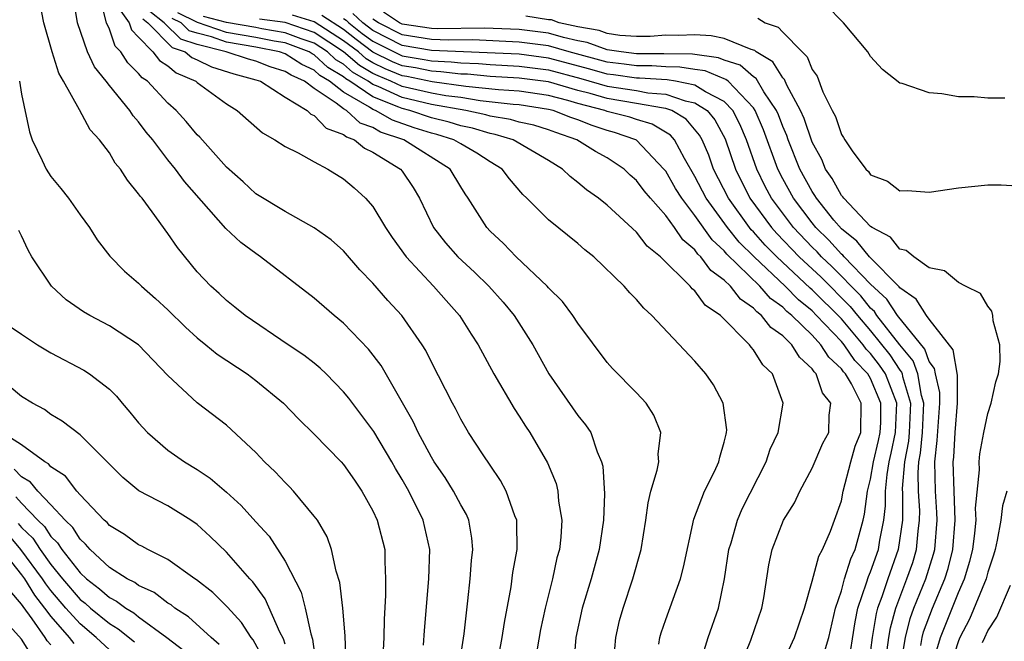
# Model space of a CAD drawing. Units: inches. Extents: x 2517000 to 2520000, y 1542000 to 1545000.
# Drawn here: x 2517119 to 2517186, y 1542349 to 1542391 of the extents above; entities that cross this region are included whole.
import ezdxf

# ---------------------------------------------------------------- set-up
doc = ezdxf.new("R2010")
doc.units = ezdxf.units.IN
doc.header["$MEASUREMENT"] = 0
doc.layers.add('LD25171542_2ft', color=63, linetype='Continuous')

msp = doc.modelspace()

# ---------------------------------------------------------------- linework, layer by layer
at = {"layer": 'LD25171542_2ft'}
for points, elevation in [([(2517148.639, 1542345.361), (2517149.244, 1542349.244), (2517149.492, 1542351.492), (2517149.641, 1542353), (2517149.737, 1542354.263), (2517149.831, 1542355), (2517149.768, 1542355.768), (2517149.555, 1542357), (2517149.391, 1542357.391), (2517149, 1542358.058), (2517148.51, 1542359), (2517147.926, 1542359.927), (2517147.192, 1542361), (2517147, 1542361.316), (2517146.094, 1542363), (2517145.754, 1542363.754), (2517143.567, 1542367.567), (2517142.704, 1542368.704), (2517141, 1542370.476), (2517140.36, 1542371), (2517139, 1542372.18), (2517135.334, 1542375), (2517135, 1542375.224), (2517133.975, 1542375.975), (2517132.949, 1542376.949), (2517130.141, 1542380.141), (2517129.517, 1542381), (2517129, 1542381.633), (2517127.962, 1542383), (2517127.524, 1542383.524), (2517127, 1542384.217), (2517126.632, 1542384.632), (2517126.4, 1542385), (2517125, 1542386.698), (2517124.774, 1542387), (2517123.983, 1542387.983), (2517123.509, 1542389), (2517122.814, 1542391), (2517122.504, 1542393)], 7008), ([(2517146.458, 1542348.458), (2517146.53, 1542349.47), (2517146.829, 1542353), (2517146.895, 1542355), (2517146.444, 1542357), (2517145.453, 1542359), (2517145, 1542359.793), (2517144.546, 1542360.546), (2517144.301, 1542361), (2517143.069, 1542363.069), (2517141.349, 1542365.349), (2517141, 1542365.782), (2517139.811, 1542367), (2517139.4, 1542367.399), (2517139, 1542367.73), (2517138.292, 1542368.292), (2517137.209, 1542369), (2517134.269, 1542371), (2517133.572, 1542371.572), (2517133, 1542372.011), (2517132.499, 1542372.499), (2517131.92, 1542373), (2517131, 1542373.969), (2517129.645, 1542375.645), (2517129, 1542376.6), (2517127.922, 1542378.078), (2517127.23, 1542379), (2517127.123, 1542379.123), (2517127, 1542379.314), (2517126.233, 1542380.233), (2517125.749, 1542381), (2517125.406, 1542381.407), (2517125, 1542382.102), (2517124.318, 1542383), (2517123.677, 1542383.677), (2517122.956, 1542385.044), (2517121.874, 1542387), (2517121.541, 1542387.541), (2517121.099, 1542389), (2517120.524, 1542391), (2517120.283, 1542392.283)], 7006), ([(2517151.468, 1542347), (2517151.841, 1542349), (2517151.981, 1542350.019), (2517152.442, 1542352.442), (2517152.568, 1542353.432), (2517152.856, 1542355), (2517152.838, 1542356.838), (2517152.823, 1542357), (2517152.694, 1542357.306), (2517152.108, 1542359), (2517151.728, 1542359.728), (2517151, 1542360.769), (2517150.531, 1542361.469), (2517149.534, 1542363), (2517149, 1542363.909), (2517148.64, 1542364.639), (2517148.436, 1542365), (2517147, 1542367.803), (2517146.609, 1542368.609), (2517146.369, 1542369), (2517144.979, 1542371), (2517144.015, 1542372.015), (2517143, 1542373.204), (2517142.119, 1542374.119), (2517141, 1542375.412), (2517140.154, 1542376.154), (2517138.985, 1542376.985), (2517137, 1542378.093), (2517135, 1542379.316), (2517134.135, 1542380.136), (2517133, 1542381.127), (2517131.176, 1542383.176), (2517131, 1542383.338), (2517130.25, 1542384.25), (2517129.551, 1542385), (2517129, 1542385.495), (2517127.593, 1542387), (2517127.234, 1542387.234), (2517127, 1542387.53), (2517126.254, 1542388.254), (2517125.779, 1542389), (2517125.39, 1542389.39), (2517125, 1542390.551), (2517124.802, 1542391), (2517124.429, 1542392.429)], 7010), ([(2517125.784, 1542391.784), (2517126.342, 1542391), (2517126.507, 1542390.507), (2517127, 1542390.012), (2517127.966, 1542389), (2517128.424, 1542388.424), (2517129, 1542388.047), (2517129.564, 1542387.564), (2517130.9, 1542387), (2517131, 1542386.91), (2517133, 1542385.451), (2517133.737, 1542385), (2517135.468, 1542383.469), (2517136.293, 1542383), (2517137, 1542382.541), (2517137.897, 1542382.104), (2517139, 1542381.491), (2517139.93, 1542381), (2517141, 1542380.331), (2517141.716, 1542379.715), (2517142.501, 1542379), (2517143, 1542378.439), (2517143.866, 1542377), (2517144.314, 1542376.314), (2517145.265, 1542375), (2517147.136, 1542373), (2517148.009, 1542372.009), (2517148.927, 1542371), (2517149.721, 1542369.721), (2517150.189, 1542369), (2517151.27, 1542367), (2517152.641, 1542364.641), (2517153, 1542364.11), (2517153.423, 1542363.423), (2517153.713, 1542363), (2517154.919, 1542360.919), (2517155.511, 1542359.511), (2517155.632, 1542359), (2517155.687, 1542358.313), (2517155.916, 1542357), (2517155.843, 1542355.843), (2517155.737, 1542355), (2517155.575, 1542354.425), (2517155.263, 1542353), (2517154.759, 1542351), (2517154.454, 1542349.546), (2517154.226, 1542348.226)], 7012), ([(2517159.448, 1542347.448), (2517159.585, 1542349), (2517159.855, 1542350.145), (2517160.091, 1542351), (2517160.767, 1542353), (2517161.327, 1542355), (2517161.648, 1542357), (2517161.799, 1542358.201), (2517161.997, 1542359), (2517162.428, 1542360.429), (2517162.525, 1542361), (2517162.486, 1542361.514), (2517162.668, 1542363), (2517162.193, 1542364.193), (2517161.667, 1542365), (2517161, 1542365.71), (2517159.374, 1542367.373), (2517159, 1542367.792), (2517157, 1542370.472), (2517156.661, 1542371), (2517155.95, 1542371.95), (2517155, 1542372.89), (2517154.907, 1542373), (2517152.79, 1542375), (2517151.914, 1542375.914), (2517151, 1542376.759), (2517150.773, 1542377), (2517149.517, 1542379), (2517149.304, 1542379.304), (2517149, 1542379.793), (2517148.29, 1542381), (2517145.111, 1542383), (2517143.526, 1542383.526), (2517143, 1542383.834), (2517142.138, 1542384.138), (2517141.192, 1542385), (2517141, 1542385.111), (2517140.492, 1542385.508), (2517139, 1542386.509), (2517138.326, 1542387), (2517137.408, 1542387.408), (2517137, 1542387.67), (2517135.986, 1542387.986), (2517135, 1542388.363), (2517134.498, 1542388.498), (2517132.988, 1542389), (2517131, 1542389.5), (2517129.877, 1542389.877), (2517128.744, 1542391), (2517127.767, 1542391.767)], 7016), ([(2517165.431, 1542347.431), (2517165.901, 1542349), (2517166.606, 1542351), (2517167.028, 1542353), (2517167.324, 1542355), (2517167.47, 1542355.47), (2517167.897, 1542357), (2517168.227, 1542357.773), (2517169.87, 1542361), (2517170.148, 1542361.852), (2517170.674, 1542363), (2517171.015, 1542365), (2517170.303, 1542367), (2517169.63, 1542367.63), (2517169, 1542368.655), (2517168.834, 1542368.834), (2517168.718, 1542369), (2517166.735, 1542371), (2517165.705, 1542371.705), (2517165, 1542372.681), (2517164.82, 1542372.82), (2517164.679, 1542373), (2517162.65, 1542375), (2517161.735, 1542375.734), (2517161, 1542376.683), (2517159, 1542378.522), (2517158.406, 1542379), (2517157.589, 1542379.588), (2517157, 1542380.089), (2517156.483, 1542380.482), (2517155.948, 1542381), (2517155, 1542381.578), (2517152.581, 1542383), (2517151.361, 1542383.362), (2517151, 1542383.42), (2517149.794, 1542383.794), (2517149, 1542383.963), (2517148.211, 1542384.211), (2517147, 1542384.511), (2517145.532, 1542385), (2517145, 1542385.128), (2517144.764, 1542385.236), (2517143, 1542385.927), (2517141.434, 1542387), (2517141.16, 1542387.16), (2517141, 1542387.3), (2517139.929, 1542387.929), (2517139, 1542388.802), (2517138.863, 1542388.863), (2517138.649, 1542389), (2517137, 1542389.619), (2517136.259, 1542389.741), (2517135, 1542389.996), (2517133, 1542390.339), (2517131.024, 1542391.024), (2517129.68, 1542391.68)], 7020), ([(2517178.14, 1542348.14), (2517178.242, 1542349), (2517178.35, 1542349.65), (2517178.711, 1542351), (2517179.483, 1542353), (2517179.875, 1542354.125), (2517180.141, 1542355), (2517180.249, 1542356.249), (2517180.349, 1542357), (2517180.352, 1542357.648), (2517180.268, 1542359), (2517180.241, 1542360.242), (2517180.304, 1542361), (2517180.418, 1542361.582), (2517180.538, 1542363), (2517180.64, 1542365), (2517180.483, 1542365.516), (2517180.23, 1542367), (2517179.903, 1542367.903), (2517179, 1542368.99), (2517177.432, 1542371), (2517177.261, 1542371.261), (2517177, 1542371.5), (2517176.334, 1542372.334), (2517174.347, 1542374.347), (2517173.643, 1542375), (2517173.339, 1542375.339), (2517173, 1542375.665), (2517171.727, 1542377), (2517170.224, 1542379), (2517169.804, 1542379.804), (2517169.216, 1542381), (2517168.528, 1542383), (2517168.075, 1542384.075), (2517167.596, 1542385), (2517167, 1542385.615), (2517165.716, 1542386.283), (2517165, 1542386.739), (2517163.667, 1542387), (2517163.095, 1542387.095), (2517161.218, 1542387.218), (2517161, 1542387.218), (2517159.444, 1542387.444), (2517159, 1542387.494), (2517157.824, 1542387.824), (2517155, 1542388.579), (2517153, 1542388.841), (2517147, 1542389.111), (2517145, 1542389.453), (2517143, 1542390.465), (2517142.308, 1542391), (2517141.62, 1542391.62)], 7032), ([(2517180.433, 1542348.433), (2517180.53, 1542349), (2517180.623, 1542349.377), (2517181.221, 1542351), (2517182.067, 1542353), (2517182.293, 1542353.707), (2517182.624, 1542355), (2517182.786, 1542357), (2517182.707, 1542359), (2517182.649, 1542361), (2517182.687, 1542361.313), (2517182.778, 1542363), (2517182.94, 1542365), (2517182.927, 1542366.927), (2517182.643, 1542368.643), (2517181, 1542370.736), (2517180.808, 1542371), (2517180.12, 1542372.12), (2517179, 1542372.888), (2517178.956, 1542372.955), (2517176.921, 1542375), (2517176.068, 1542376.068), (2517175, 1542376.904), (2517174.487, 1542377.513), (2517173.296, 1542379), (2517173.192, 1542379.192), (2517173, 1542379.468), (2517172.175, 1542381), (2517171.377, 1542383), (2517171.283, 1542383.282), (2517171, 1542383.909), (2517170.704, 1542384.704), (2517170.578, 1542385), (2517169.714, 1542386.286), (2517169.184, 1542387.183), (2517169, 1542387.292), (2517168.089, 1542388.089), (2517167, 1542388.439), (2517166.605, 1542388.605), (2517164.841, 1542388.842), (2517162.882, 1542388.882), (2517161, 1542388.879), (2517159.956, 1542389), (2517159, 1542389.148), (2517157.648, 1542389.648), (2517157, 1542389.765), (2517156.02, 1542389.981), (2517155, 1542390.279), (2517153, 1542390.525), (2517150.619, 1542390.619), (2517147.408, 1542390.592), (2517147, 1542390.61), (2517145, 1542390.907), (2517144.818, 1542391), (2517143.716, 1542391.716)], 7036), ([(2517186.163, 1542385.837), (2517185, 1542385.839), (2517184.075, 1542385.925), (2517183, 1542385.937), (2517181.863, 1542386.137), (2517181, 1542386.203), (2517179.156, 1542386.844), (2517179, 1542386.878), (2517177.801, 1542387.801), (2517177, 1542388.684), (2517176.812, 1542389), (2517175.155, 1542391), (2517175, 1542391.135), (2517174.076, 1542392.076)], 7042), ([(2517127.275, 1542391.275), (2517127.625, 1542391), (2517129.299, 1542389.299), (2517130.187, 1542389), (2517130.625, 1542388.625), (2517131, 1542388.467), (2517131.984, 1542387.984), (2517133.506, 1542387.506), (2517135, 1542387.105), (2517135.318, 1542387), (2517137, 1542385.922), (2517138.504, 1542385), (2517138.757, 1542384.757), (2517139, 1542384.66), (2517139.802, 1542383.802), (2517141, 1542383.37), (2517141.194, 1542383.194), (2517141.743, 1542383), (2517142.421, 1542382.421), (2517143, 1542382.152), (2517144.888, 1542381), (2517145, 1542380.858), (2517145.748, 1542379.748), (2517146.177, 1542379), (2517147.135, 1542377), (2517147.954, 1542375.954), (2517148.799, 1542375), (2517149.943, 1542373.943), (2517150.927, 1542373), (2517151.905, 1542371.905), (2517152.655, 1542371), (2517153.92, 1542369), (2517155.008, 1542367), (2517157, 1542364.161), (2517157.531, 1542363.531), (2517157.879, 1542363), (2517158.317, 1542361.683), (2517158.623, 1542361), (2517158.703, 1542360.702), (2517158.812, 1542358.812), (2517158.759, 1542357), (2517158.466, 1542355), (2517157.905, 1542353), (2517157.3, 1542351), (2517156.868, 1542349), (2517156.699, 1542347)], 7014), ([(2517162.53, 1542348.53), (2517162.595, 1542349), (2517162.687, 1542349.313), (2517163, 1542350.218), (2517164.003, 1542353), (2517164.207, 1542353.793), (2517164.923, 1542357.077), (2517165.66, 1542359), (2517166.331, 1542360.331), (2517166.635, 1542361), (2517166.692, 1542361.308), (2517167, 1542362.347), (2517167.121, 1542362.879), (2517167.166, 1542363), (2517167.173, 1542363.173), (2517166.929, 1542365), (2517166.26, 1542366.26), (2517165.749, 1542367), (2517165, 1542367.88), (2517162.061, 1542371), (2517161.5, 1542371.5), (2517161, 1542372.088), (2517160.547, 1542372.547), (2517160.158, 1542373), (2517158.084, 1542375), (2517157.489, 1542375.489), (2517157, 1542375.918), (2517155, 1542377.526), (2517153.519, 1542379), (2517153.25, 1542379.25), (2517152.326, 1542380.326), (2517151.835, 1542381), (2517151, 1542381.502), (2517150.095, 1542382.095), (2517149, 1542382.713), (2517148.534, 1542383), (2517147.367, 1542383.367), (2517147, 1542383.458), (2517145.827, 1542383.827), (2517144.331, 1542384.331), (2517143.189, 1542385), (2517143, 1542385.074), (2517142.765, 1542385.235), (2517141, 1542386.255), (2517140.046, 1542387), (2517139.387, 1542387.387), (2517139, 1542387.751), (2517138.135, 1542388.135), (2517137, 1542388.864), (2517136.625, 1542389), (2517135, 1542389.329), (2517133, 1542389.668), (2517131.97, 1542390.03), (2517131, 1542390.274), (2517130.456, 1542390.456), (2517129.902, 1542391), (2517129.296, 1542391.296)], 7018), ([(2517168.092, 1542347), (2517168.817, 1542348.817), (2517169.58, 1542351), (2517169.705, 1542351.705), (2517170.044, 1542353.957), (2517170.269, 1542355), (2517171.055, 1542357), (2517171.796, 1542358.204), (2517172.169, 1542359), (2517173, 1542360.553), (2517173.734, 1542362.266), (2517174.139, 1542363), (2517174.176, 1542364.176), (2517174.28, 1542365), (2517173.704, 1542365.704), (2517173.287, 1542367), (2517173.137, 1542367.137), (2517173, 1542367.358), (2517172.134, 1542368.135), (2517171.617, 1542369), (2517171, 1542369.599), (2517170.174, 1542370.174), (2517169.553, 1542371), (2517169.233, 1542371.233), (2517169, 1542371.499), (2517168.107, 1542372.107), (2517167.422, 1542373), (2517167, 1542373.408), (2517166.078, 1542374.077), (2517165.406, 1542375), (2517165.194, 1542375.195), (2517165, 1542375.47), (2517164.166, 1542376.166), (2517163.609, 1542377), (2517163, 1542377.834), (2517161.961, 1542379), (2517161.521, 1542379.521), (2517161, 1542380.229), (2517160.583, 1542380.583), (2517160.157, 1542381), (2517159, 1542381.768), (2517158.198, 1542382.198), (2517156.937, 1542383), (2517155.489, 1542383.489), (2517155, 1542383.683), (2517153.996, 1542383.996), (2517153, 1542384.213), (2517152.393, 1542384.393), (2517151, 1542384.618), (2517150.709, 1542384.709), (2517149.339, 1542385), (2517147, 1542385.414), (2517145, 1542385.887), (2517143.362, 1542386.638), (2517143, 1542386.78), (2517142.678, 1542387), (2517141.618, 1542387.618), (2517141, 1542388.16), (2517140.471, 1542388.471), (2517139.907, 1542389), (2517139, 1542389.6), (2517138.092, 1542389.907), (2517137, 1542390.318), (2517135.422, 1542390.578), (2517135, 1542390.663), (2517133, 1542391.007), (2517131.422, 1542391.422)], 7022), ([(2517170.88, 1542347), (2517171.811, 1542349), (2517172.484, 1542351), (2517173, 1542352.839), (2517173.457, 1542354.543), (2517173.709, 1542355), (2517174.248, 1542356.248), (2517174.541, 1542357), (2517175, 1542358.333), (2517175.128, 1542359), (2517175.643, 1542361), (2517175.946, 1542362.054), (2517176.325, 1542363), (2517176.365, 1542365), (2517175.686, 1542366.314), (2517175.279, 1542367), (2517175.142, 1542367.142), (2517175, 1542367.349), (2517174.138, 1542368.138), (2517173.603, 1542369), (2517173, 1542369.642), (2517171.61, 1542371), (2517171.274, 1542371.274), (2517171, 1542371.554), (2517170.163, 1542372.163), (2517169.43, 1542373), (2517167.179, 1542375.179), (2517167, 1542375.401), (2517166.167, 1542376.167), (2517165, 1542377.828), (2517164.099, 1542379), (2517163.679, 1542379.679), (2517163, 1542380.848), (2517162.879, 1542381), (2517161, 1542382.969), (2517160.952, 1542383), (2517159.507, 1542383.507), (2517159, 1542383.638), (2517157.97, 1542383.97), (2517157, 1542384.358), (2517156.52, 1542384.52), (2517155.309, 1542385), (2517155, 1542385.08), (2517153, 1542385.382), (2517152.59, 1542385.41), (2517150.331, 1542385.669), (2517149, 1542385.88), (2517147.993, 1542386.007), (2517147, 1542386.187), (2517145, 1542386.647), (2517144.229, 1542387), (2517143.36, 1542387.36), (2517143, 1542387.539), (2517142.077, 1542388.077), (2517141, 1542389.017), (2517139, 1542390.34), (2517137.011, 1542391.011), (2517135.245, 1542391.245)], 7024), ([(2517173.773, 1542347.773), (2517174.15, 1542349), (2517174.608, 1542351), (2517175, 1542352.189), (2517175.216, 1542353), (2517175.644, 1542354.356), (2517175.938, 1542355), (2517176.484, 1542357), (2517176.571, 1542357.429), (2517176.787, 1542359), (2517177, 1542359.815), (2517177.2, 1542361), (2517177.545, 1542362.455), (2517177.658, 1542363), (2517177.691, 1542363.691), (2517177.707, 1542365), (2517177, 1542366.687), (2517176.814, 1542367), (2517175.921, 1542367.921), (2517175.182, 1542369), (2517175, 1542369.215), (2517173.313, 1542371), (2517173, 1542371.309), (2517172.069, 1542372.07), (2517171.157, 1542373), (2517169.04, 1542375), (2517168.015, 1542376.015), (2517167.216, 1542377), (2517165.776, 1542379), (2517165, 1542380.502), (2517164.283, 1542381.717), (2517163.606, 1542383), (2517163.324, 1542383.324), (2517162.074, 1542384.074), (2517161, 1542384.382), (2517160.542, 1542384.542), (2517159, 1542384.941), (2517158.843, 1542385), (2517157, 1542385.48), (2517156.319, 1542385.68), (2517155, 1542386.023), (2517153, 1542386.312), (2517151.591, 1542386.409), (2517149.35, 1542386.65), (2517147.048, 1542386.952), (2517145.316, 1542387.316), (2517145, 1542387.367), (2517143.846, 1542387.845), (2517143, 1542388.265), (2517142.536, 1542388.536), (2517142.006, 1542389), (2517141, 1542389.772), (2517139, 1542391.068), (2517137.506, 1542391.506)], 7026), ([(2517175.458, 1542347), (2517175.937, 1542350.063), (2517176.129, 1542351), (2517176.729, 1542352.729), (2517176.849, 1542353.151), (2517177, 1542353.482), (2517177.536, 1542355), (2517177.632, 1542355.632), (2517177.905, 1542357), (2517178.01, 1542357.99), (2517178.015, 1542359), (2517178.124, 1542360.124), (2517178.272, 1542361), (2517178.411, 1542361.589), (2517178.705, 1542363), (2517178.793, 1542365), (2517178.012, 1542367), (2517177.609, 1542367.609), (2517177, 1542368.392), (2517176.701, 1542368.701), (2517176.496, 1542369), (2517175, 1542370.764), (2517173, 1542372.754), (2517172.864, 1542372.865), (2517170.594, 1542375), (2517169.806, 1542375.806), (2517169, 1542376.703), (2517168.851, 1542376.851), (2517168.73, 1542377), (2517167.293, 1542379), (2517166.275, 1542381), (2517165.94, 1542381.94), (2517165.493, 1542383), (2517165.32, 1542383.32), (2517164.4, 1542384.4), (2517163.422, 1542385), (2517163, 1542385.146), (2517162.842, 1542385.158), (2517161, 1542385.486), (2517159, 1542385.815), (2517157.84, 1542386.16), (2517157, 1542386.379), (2517155, 1542386.967), (2517153, 1542387.212), (2517151, 1542387.329), (2517149.473, 1542387.473), (2517149, 1542387.492), (2517147.65, 1542387.65), (2517147, 1542387.678), (2517145.906, 1542387.906), (2517145, 1542388.054), (2517144.331, 1542388.331), (2517142.994, 1542388.994), (2517141.852, 1542389.852), (2517141, 1542390.526), (2517139.503, 1542391.503)], 7028), ([(2517141, 1542391.279), (2517141.168, 1542391.168), (2517141.355, 1542391), (2517142.273, 1542390.273), (2517143, 1542389.728), (2517144.817, 1542388.817), (2517145, 1542388.741), (2517146.497, 1542388.497), (2517147, 1542388.392), (2517148.336, 1542388.335), (2517149, 1542388.258), (2517150.208, 1542388.208), (2517151, 1542388.134), (2517153, 1542388.026), (2517155, 1542387.775), (2517157.194, 1542387.195), (2517159, 1542386.669), (2517161, 1542386.357), (2517161.782, 1542386.218), (2517163, 1542386.126), (2517164.337, 1542385.663), (2517165, 1542385.533), (2517165.84, 1542385), (2517166.362, 1542384.363), (2517167.063, 1542383.063), (2517167.766, 1542381), (2517168.756, 1542379), (2517170.225, 1542377), (2517170.592, 1542376.592), (2517172.12, 1542375), (2517173.611, 1542373.611), (2517175.612, 1542371.612), (2517176.101, 1542371), (2517177, 1542369.942), (2517178.303, 1542368.303), (2517179, 1542367.247), (2517179.112, 1542367.112), (2517179.152, 1542367), (2517179.184, 1542366.816), (2517179.733, 1542365), (2517179.643, 1542363), (2517179.593, 1542362.407), (2517179.317, 1542361), (2517179.165, 1542359.165), (2517179.18, 1542358.82), (2517179.171, 1542357), (2517178.892, 1542355), (2517178.168, 1542353), (2517177.761, 1542351.761), (2517177.474, 1542351), (2517177.374, 1542350.626), (2517177.104, 1542349), (2517177, 1542348.119)], 7030), ([(2517178.744, 1542345.256), (2517179.383, 1542349), (2517179.704, 1542350.296), (2517179.957, 1542351), (2517180.766, 1542353), (2517181.304, 1542354.696), (2517181.382, 1542355), (2517181.552, 1542357), (2517181.533, 1542357.534), (2517181.427, 1542359), (2517181.376, 1542361), (2517181.55, 1542362.45), (2517181.73, 1542365), (2517181.725, 1542365.725), (2517181.424, 1542367), (2517181.365, 1542367.365), (2517181, 1542367.85), (2517180.694, 1542368.695), (2517178.835, 1542371), (2517178.108, 1542372.108), (2517177, 1542373.138), (2517175.196, 1542375), (2517175.109, 1542375.109), (2517175, 1542375.194), (2517174.147, 1542376.147), (2517173.259, 1542377), (2517173, 1542377.317), (2517171.721, 1542379), (2517171, 1542380.329), (2517170.657, 1542381), (2517169.685, 1542383.685), (2517169.124, 1542385), (2517169, 1542385.184), (2517167.258, 1542387), (2517167.12, 1542387.12), (2517167, 1542387.159), (2517165.705, 1542387.705), (2517165, 1542387.797), (2517163.968, 1542387.968), (2517163, 1542387.985), (2517162.05, 1542388.05), (2517161, 1542388.049), (2517160.169, 1542388.169), (2517159, 1542388.301), (2517156.409, 1542389), (2517155, 1542389.412), (2517153, 1542389.68), (2517149.822, 1542389.822), (2517148.192, 1542389.808), (2517147, 1542389.861), (2517145.991, 1542390.009), (2517145, 1542390.18), (2517143.391, 1542391), (2517143, 1542391.236)], 7034), ([(2517181.183, 1542347), (2517181.771, 1542349), (2517183, 1542352.068), (2517183.418, 1542353), (2517183.786, 1542354.214), (2517183.977, 1542355), (2517184.121, 1542356.121), (2517184.204, 1542357), (2517184.17, 1542357.83), (2517184.448, 1542360.448), (2517184.423, 1542361), (2517184.47, 1542361.53), (2517184.736, 1542363), (2517185, 1542364.308), (2517185.227, 1542365), (2517185.544, 1542366.456), (2517185.724, 1542367), (2517185.848, 1542367.847), (2517185.836, 1542369), (2517185.37, 1542370.63), (2517185.35, 1542371), (2517185.285, 1542371.284), (2517185, 1542371.625), (2517184.497, 1542372.497), (2517183.471, 1542373), (2517183, 1542373.254), (2517182.053, 1542374.054), (2517181, 1542374.253), (2517179.945, 1542375), (2517179.439, 1542375.439), (2517179, 1542375.532), (2517178.356, 1542376.356), (2517177.115, 1542377), (2517177, 1542377.082), (2517175.165, 1542379), (2517175.1, 1542379.1), (2517175, 1542379.193), (2517174.366, 1542380.366), (2517173.925, 1542381), (2517173.658, 1542381.658), (2517173, 1542382.845), (2517172.453, 1542384.452), (2517172.206, 1542385), (2517171.275, 1542386.725), (2517171.116, 1542387.116), (2517171, 1542387.223), (2517170.323, 1542388.323), (2517169.181, 1542389), (2517169.094, 1542389.094), (2517168.834, 1542389.166), (2517167, 1542389.924), (2517166.112, 1542390.112), (2517165, 1542390.17), (2517163.881, 1542390.119), (2517163, 1542390.142), (2517161.932, 1542390.068), (2517161, 1542390.066), (2517159.879, 1542390.121), (2517159, 1542390.257), (2517158.457, 1542390.457), (2517157, 1542390.72), (2517155.727, 1542391), (2517155.19, 1542391.19), (2517155, 1542391.203), (2517153.457, 1542391.457)], 7038), ([(2517169.301, 1542391.301), (2517169.793, 1542391), (2517170.684, 1542390.684), (2517171, 1542390.343), (2517172.313, 1542389), (2517172.67, 1542388.67), (2517173, 1542387.805), (2517173.343, 1542387.343), (2517173.733, 1542386.267), (2517174.365, 1542385), (2517174.59, 1542384.591), (2517175, 1542383.356), (2517175.155, 1542383.155), (2517175.236, 1542383), (2517175.749, 1542382.251), (2517176.674, 1542381), (2517176.844, 1542380.844), (2517177, 1542380.6), (2517178.164, 1542380.164), (2517179, 1542379.513), (2517179.524, 1542379.524), (2517181, 1542379.431), (2517183, 1542379.719), (2517185, 1542379.915), (2517185.92, 1542379.92), (2517187, 1542379.843)], 7040), ([(2517118.849, 1542387), (2517119, 1542386.107), (2517119.532, 1542383.532), (2517119.721, 1542383), (2517120.412, 1542381.588), (2517120.68, 1542381), (2517121, 1542380.487), (2517121.68, 1542379.68), (2517122.214, 1542379), (2517123, 1542377.878), (2517123.637, 1542377), (2517124.175, 1542376.175), (2517125.041, 1542375.041), (2517126.031, 1542374.031), (2517127, 1542373.214), (2517127.191, 1542373), (2517128.159, 1542372.159), (2517129, 1542371.389), (2517130.193, 1542370.193), (2517131, 1542369.473), (2517131.595, 1542369), (2517132.36, 1542368.36), (2517134.423, 1542367), (2517135, 1542366.56), (2517136.899, 1542365), (2517137.927, 1542363.928), (2517139, 1542362.877), (2517140.834, 1542361), (2517141, 1542360.818), (2517141.733, 1542359.733), (2517142.253, 1542359), (2517143, 1542357.651), (2517143.303, 1542357), (2517143.812, 1542355), (2517143.809, 1542354.191), (2517143.871, 1542353), (2517143.866, 1542351.866), (2517143.76, 1542350.24), (2517143.749, 1542349), (2517143.683, 1542347.683)], 7004), ([(2517141.17, 1542347.17), (2517141.1, 1542349.1), (2517140.949, 1542351), (2517140.748, 1542352.748), (2517140.483, 1542353.517), (2517140.169, 1542355), (2517139.87, 1542355.87), (2517139.21, 1542357), (2517139, 1542357.29), (2517137.58, 1542359), (2517137.297, 1542359.297), (2517137, 1542359.577), (2517136.322, 1542360.322), (2517135.603, 1542361), (2517135, 1542361.636), (2517133, 1542363.504), (2517131, 1542365.035), (2517129, 1542366.892), (2517127, 1542369), (2517125, 1542370.298), (2517123.654, 1542371), (2517123.239, 1542371.239), (2517122.054, 1542372.054), (2517121.056, 1542373), (2517119.706, 1542375), (2517119.448, 1542375.448), (2517119, 1542376.431), (2517118.811, 1542376.811)], 7002), ([(2517117.088, 1542371), (2517119, 1542369.71), (2517120.09, 1542369), (2517120.655, 1542368.655), (2517121, 1542368.452), (2517123.255, 1542367.254), (2517123.639, 1542367), (2517125, 1542365.961), (2517125.484, 1542365.484), (2517125.866, 1542365), (2517126.395, 1542364.395), (2517127, 1542363.653), (2517127.594, 1542363), (2517129, 1542361.785), (2517130.133, 1542361), (2517131, 1542360.471), (2517131.887, 1542359.888), (2517133, 1542358.92), (2517134.006, 1542358.006), (2517135, 1542356.889), (2517135.908, 1542355.908), (2517137, 1542354.217), (2517138.098, 1542352.098), (2517138.376, 1542351), (2517138.755, 1542349.245), (2517138.882, 1542348.882), (2517139, 1542348.025)], 7000), ([(2517137, 1542348.525), (2517136.889, 1542348.889), (2517136.636, 1542349.364), (2517135.639, 1542351.639), (2517134.799, 1542352.799), (2517134.605, 1542353), (2517133, 1542354.818), (2517131.894, 1542355.894), (2517131, 1542356.71), (2517130.572, 1542357), (2517129, 1542357.982), (2517127.02, 1542359.019), (2517125.918, 1542359.918), (2517123, 1542362.85), (2517121.78, 1542363.78), (2517121, 1542364.231), (2517120.568, 1542364.568), (2517119.738, 1542365), (2517119, 1542365.468), (2517118.162, 1542366.162)], 6998), ([(2517135.53, 1542347.53), (2517134.827, 1542348.828), (2517134.687, 1542349), (2517134.02, 1542350.02), (2517133.071, 1542351.071), (2517132.057, 1542352.057), (2517130.941, 1542352.941), (2517130.84, 1542353), (2517129, 1542354.32), (2517127.625, 1542355), (2517127.221, 1542355.221), (2517127, 1542355.32), (2517126.025, 1542356.025), (2517125, 1542356.641), (2517124.839, 1542356.839), (2517124.654, 1542357), (2517123, 1542358.743), (2517122.772, 1542359), (2517122.012, 1542360.012), (2517121, 1542360.663), (2517120.849, 1542360.849), (2517120.584, 1542361), (2517119, 1542362.16), (2517117.674, 1542363)], 6996), ([(2517132.51, 1542348.509), (2517131.949, 1542349), (2517130.41, 1542350.41), (2517129.462, 1542351), (2517129.212, 1542351.212), (2517129, 1542351.334), (2517128.068, 1542352.068), (2517127, 1542352.551), (2517126.743, 1542352.744), (2517126.221, 1542353), (2517125, 1542353.781), (2517123.68, 1542355), (2517123.375, 1542355.375), (2517123, 1542355.701), (2517122.504, 1542356.504), (2517121.977, 1542357), (2517121, 1542358.067), (2517120.113, 1542359), (2517119.616, 1542359.616), (2517119, 1542359.965), (2517118.497, 1542360.497)], 6994), ([(2517186.315, 1542359), (2517186.012, 1542357.988), (2517185.893, 1542357), (2517185.649, 1542355.649), (2517185.502, 1542355), (2517185.39, 1542354.611), (2517185, 1542353.451), (2517184.885, 1542353), (2517183.751, 1542350.249), (2517183.1, 1542349), (2517183, 1542348.765), (2517182.443, 1542347)], 7040), ([(2517118.613, 1542358.613), (2517119, 1542358.16), (2517120.118, 1542357), (2517120.565, 1542356.565), (2517121, 1542355.892), (2517121.459, 1542355.459), (2517121.743, 1542355), (2517123, 1542353.41), (2517123.44, 1542353), (2517124.326, 1542352.326), (2517125, 1542351.714), (2517125.479, 1542351.479), (2517126.116, 1542351), (2517126.676, 1542350.676), (2517127, 1542350.412), (2517128.934, 1542349), (2517130.097, 1542348.097)], 6992), ([(2517118.779, 1542356.779), (2517119, 1542356.515), (2517119.768, 1542355.768), (2517120.264, 1542355), (2517121, 1542353.986), (2517121.806, 1542353), (2517123, 1542351.594), (2517123.338, 1542351.338), (2517123.709, 1542351), (2517125, 1542349.938), (2517125.594, 1542349.594), (2517126.705, 1542348.705)], 6990), ([(2517125, 1542348.157), (2517124.103, 1542349), (2517123, 1542349.914), (2517122.021, 1542351), (2517121, 1542352.202), (2517120.649, 1542352.649), (2517120.436, 1542353), (2517118.952, 1542355), (2517118.064, 1542356.064)], 6988), ([(2517117.638, 1542355), (2517119, 1542353.264), (2517119.196, 1542353), (2517119.877, 1542351.877), (2517120.567, 1542351), (2517121, 1542350.417), (2517122.262, 1542349), (2517122.581, 1542348.581)], 6986), ([(2517121, 1542348.487), (2517120.755, 1542348.755), (2517120.602, 1542349), (2517119.729, 1542350.271), (2517119.105, 1542351.105), (2517119, 1542351.277), (2517118.209, 1542352.209)], 6984), ([(2517184.645, 1542348.645), (2517184.796, 1542349), (2517185, 1542349.457), (2517185.614, 1542350.386), (2517186.561, 1542352.561)], 7042), ([(2517119.719, 1542347.719), (2517119, 1542348.873), (2517117.995, 1542349.995)], 6982)]:
    msp.add_lwpolyline(points, dxfattribs=dict(at, elevation=elevation))

doc.saveas('drawing.dxf')
